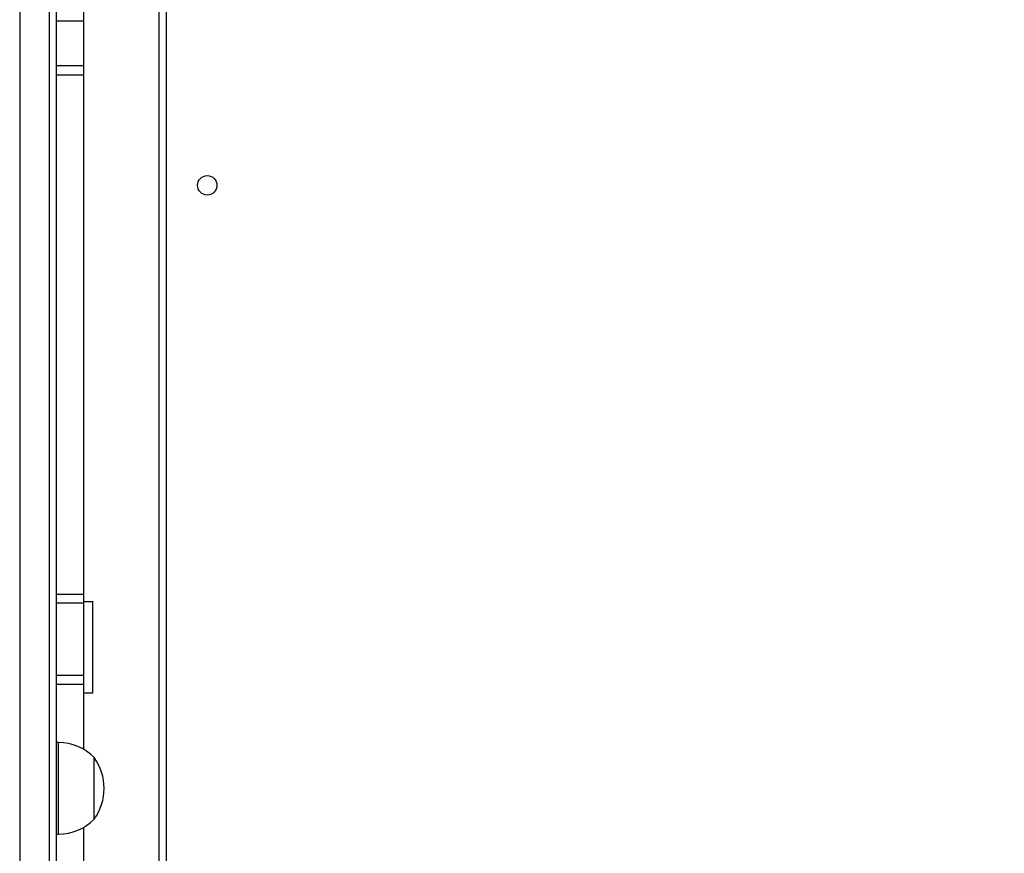
# Model space of a CAD drawing. Units: centimetres. Extents: x 4930 to 6556, y -2584 to -1735.
# Drawn here: x 5856 to 5899, y -2393 to -2357 of the extents above; entities that cross this region are included whole.
import ezdxf

# ---------------------------------------------------------------- set-up
doc = ezdxf.new("R2010")
doc.units = ezdxf.units.CM
doc.header["$PDSIZE"] = -1
doc.dimstyles.get("Standard").update_dxf_attribs({"dimtxt": 14, "dimasz": 20, "dimexe": 20, "dimexo": 50, "dimgap": 20, "dimtad": 0, "dimdec": 0, "dimzin": 0, "dimdsep": 46, "dimtxsty": 'Standard', "dimcen": -0.09, "dimadec": 0, "dimazin": 0, "dimtfac": 1, "dimtdec": 4, "dimtofl": 0, "dimtmove": 0, "dimatfit": 3, "dimfxl": 70, "dimfxlon": 1, "dimtolj": 1, "dimtzin": 0, "dimarcsym": 0})

# ---------------------------------------------------------------- blocks, each defined once
blk = doc.blocks.new('1550')
at = {"color": 7, "linetype": 'Continuous', "lineweight": 25}
for p, q in [((6096.356, -2356.838), (6160.556, -2356.838)), ((6160.656, -2357.138), (6096.256, -2357.138)), ((6126.545, -2360.438), (6126.545, -2360.038)), ((6130.545, -2360.038), (6126.545, -2360.038)), ((6130.545, -2360.438), (6130.545, -2360.038)), ((6136.066, -2359.978), (6133.366, -2359.978)), ((6101.175, -2360.438), (6096.706, -2360.438)), ((6101.175, -2360.438), (6101.175, -2361.638)), ((6103.119, -2360.438), (6101.175, -2360.438)), ((6103.119, -2361.638), (6103.119, -2360.438)), ((6103.53, -2360.438), (6103.119, -2360.438)), ((6103.53, -2361.638), (6103.53, -2360.438)), ((6126.223, -2360.438), (6103.53, -2360.438)), ((6126.223, -2361.638), (6126.223, -2360.438)), ((6126.613, -2360.438), (6126.223, -2360.438)), ((6126.613, -2361.638), (6126.613, -2360.438)), ((6129.766, -2360.438), (6126.613, -2360.438)), ((6129.766, -2361.638), (6129.766, -2360.438)), ((6130.157, -2360.438), (6129.766, -2360.438)), ((6130.157, -2361.638), (6130.157, -2360.438)), ((6133.011, -2360.438), (6130.157, -2360.438)), ((6153.229, -2360.438), (6136.42, -2360.438)), ((6096.108, -2361.638), (6160.804, -2361.638)), ((6132.716, -2361.538), (6132.716, -2361.638)), ((6136.716, -2361.638), (6136.716, -2361.538)), ((6087.67, -2363.238), (6176.893, -2363.238))]:
    blk.add_line(p, q, dxfattribs=at)
at = {"color": 8, "linetype": 'Continuous', "lineweight": 25}
for p, q in [((6136.716, -2361.538), (6132.716, -2361.538)), ((6161.242, -2361.938), (6095.67, -2361.938))]:
    blk.add_line(p, q, dxfattribs=at)
at = {"color": 7, "linetype": 'Continuous', "lineweight": 25}
blk.add_circle((6108.356, -2355.038), 0.425, dxfattribs=at)
for centre, radius, start, end in [((6134.716, -2361.882), 2.334, 54.6647, 125.3353), ((6134.913, -2361.538), 2.197, 134.7603, 180), ((6134.519, -2361.538), 2.197, 0, 45.2397)]:
    blk.add_arc(centre, radius, start, end, dxfattribs=at)
blk = doc.blocks.new('rb1550 2d')
at = {"rotation": 270}
blk.add_blockref('1550', (8218.742, 3744.112), dxfattribs=at)
blk = doc.blocks.new('*D28')
at = {"color": 0, "lineweight": -2}
for p, q in [((6328.212, -2098.142), (6418.212, -2098.142)), ((6398.212, -2118.142), (6398.212, -2227.454)), ((6398.212, -2414.1), (6398.212, -2304.787)), ((6328.212, -2434.1), (6418.212, -2434.1))]:
    blk.add_line(p, q, dxfattribs=at)
at = {"color": 0}
for points in [[(6401.546, -2118.142), (6394.879, -2118.142), (6398.212, -2098.142)], [(6394.879, -2414.1), (6401.546, -2414.1), (6398.212, -2434.1)]]:
    blk.add_solid(points, dxfattribs=at)
at = {"layer": 'Defpoints', "color": 0}
for p in [(5893.157, -2098.142), (5856.082, -2434.1), (6398.212, -2434.1)]:
    blk.add_point(p, dxfattribs=at)
at = {"color": 0, "insert": (6398.212, -2266.121), "char_height": 14, "attachment_point": 5, "rotation": 90}
blk.add_mtext('\\A1;336', dxfattribs=at)

msp = doc.modelspace()

# ---------------------------------------------------------------- block references
at = {"color": 0}
msp.add_blockref('rb1550 2d', (0, 0), dxfattribs=at)

# ---------------------------------------------------------------- dimensions: what is measured, and where the dimension line sits
dim = msp.add_linear_dim(base=(6398.212, -2434.1), p1=(5893.157, -2098.142), p2=(5856.082, -2434.1), angle=90, dimstyle='Standard', dxfattribs=at)
dim.commit()
dim.dimension.update_dxf_attribs({"geometry": '*D28', "text_midpoint": (6398.212, -2266.121)})

doc.saveas('drawing.dxf')
